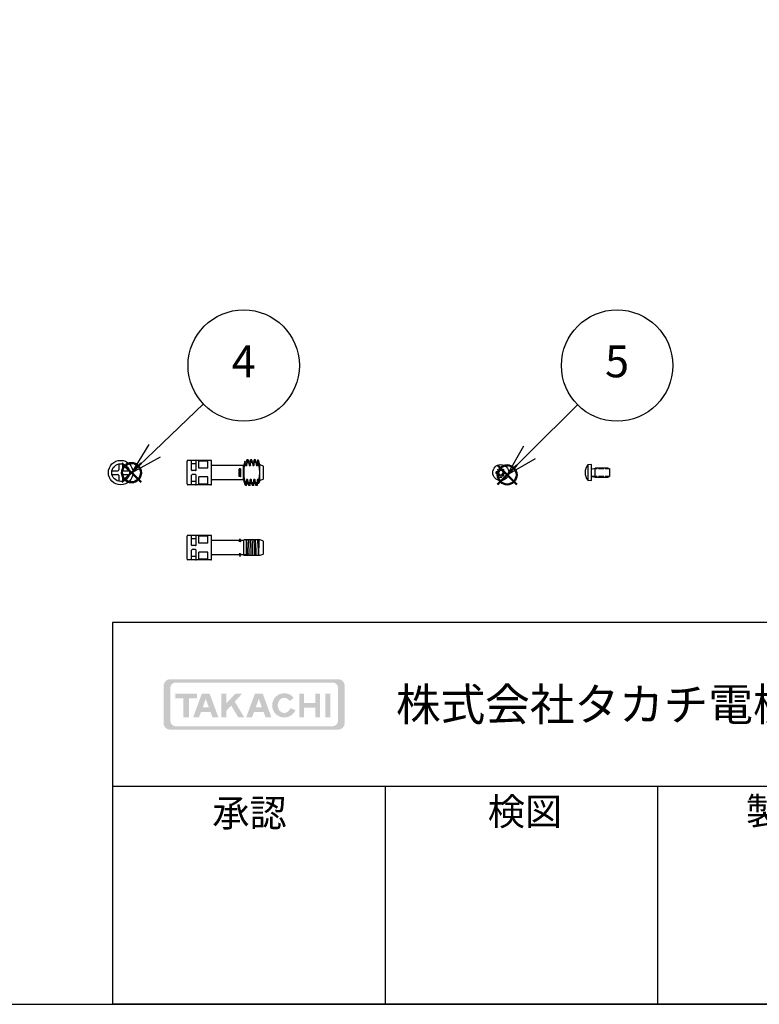
# Model space of a CAD drawing. Units: millimetres. Extents: x 0 to 4846, y 0 to 1680.
# Drawn here: x 1209 to 1616, y 0 to 542 of the extents above; entities that cross this region are included whole.
import ezdxf
from ezdxf.enums import TextEntityAlignment as Align

# ---------------------------------------------------------------- set-up
doc = ezdxf.new("R2010")
doc.units = ezdxf.units.MM
doc.linetypes.add('AM_ISO02W050x2', pattern=[3.75, 3, -0.75])
doc.layers.add('AM_12', color=7, linetype='Continuous', lineweight=50, plot=False)
for name, color, linetype, lineweight in [('AM_5', 3, 'Continuous', 25), ('AM_8', 1, 'Continuous', 25), ('ｶﾊﾞｰｽｸﾘｭｰ', 8, 'Continuous', 25), ('ﾋﾞｽ', 8, 'Continuous', 25), ('ﾋﾞｽ0', 8, 'AM_ISO02W050x2', 13)]:
    doc.layers.add(name, color=color, linetype=linetype, lineweight=lineweight)
doc.layers.add('RAHM2', color=1, linetype='Continuous')
doc.styles.add('ACISOTS', font='isocp.shx', dxfattribs={"height": 1, "bigfont": 'extfont.shx'})
doc.styles.get("Standard").update_dxf_attribs({"font": 'ISOCP.SHX', "bigfont": 'EXTFONT.SHX'})

# ---------------------------------------------------------------- blocks, each defined once
blk = doc.blocks.new('TK-A3')
blk.add_lwpolyline([(0, 0), (403, 0), (403, 280), (0, 280.0000000000001)], close=True)
blk = doc.blocks.new('A$C0FAF06CF')
at = {"layer": 'AM_8'}
h = blk.add_hatch(color=1, dxfattribs=at)
edge = h.paths.add_edge_path()
edge.add_line((-8.013599999999968, -2.41150000000041), (8.013600000000068, -2.411500000000414))
edge.add_arc((8.013600000000054, -1.773380000000512), 0.6381199999999012, 270, 360)
edge.add_line((8.651719999999955, -1.773380000000512), (8.651719999999967, 1.773379999999486))
edge.add_arc((8.013600000000025, 1.773379999999429), 0.638119999999958, 5.1039e-12, 90.00000000000126)
edge.add_line((8.013599999999997, 2.41149999999939), (-8.013599999999997, 2.411499999999387))
edge.add_arc((-8.013600000000025, 1.773379999999436), 0.638119999999951, 89.99999999999682, 179.9999999999955)
edge.add_line((-8.651719999999983, 1.773379999999486), (-8.651719999999983, -1.773380000000505))
edge.add_arc((-8.013600000000025, -1.773380000000457), 0.638119999999951, 180.0000000000043, 270.0000000000045)
edge = h.paths.add_edge_path(flags=16)
edge.add_line((-7.47193999999996, 2.092439999999486), (7.471940000000017, 2.092439999999479))
edge.add_arc((7.471940000000046, 1.550779999999479), 0.5416600000000003, 7.958078640513122e-13, 90.00000000000148, ccw=False)
edge.add_line((8.013600000000025, 1.550779999999486), (8.013600000000025, -1.550780000000505))
edge.add_arc((7.471940000000017, -1.550780000000502), 0.5416600000000074, 270, 359.99999999999966, ccw=False)
edge.add_line((7.471940000000017, -2.092440000000506), (-7.47193999999996, -2.092440000000513))
edge.add_arc((-7.47193999999996, -1.550780000000505), 0.5416600000000074, 180, 270, ccw=False)
edge.add_line((-8.013599999999968, -1.550780000000505), (-8.013599999999968, 1.550779999999486))
edge.add_arc((-7.47193999999996, 1.550779999999486), 0.5416600000000003, 90, 180, ccw=False)
for points in [[(-5.453699999999969, 0.5935999999994924), (-5.453699999999969, 1.038799999999492), (-7.531299999999987, 1.038799999999492), (-7.531299999999987, 0.5935999999994924), (-6.759619999999983, 0.5935999999994924), (-6.759619999999983, -1.224300000000516), (-6.225379999999972, -1.224300000000516), (-6.225379999999972, 0.5935999999994924)], [(-3.146079999999983, 1.038799999999492), (-3.146079999999983, -1.224300000000516), (-2.671199999999942, -1.224300000000516), (-2.671199999999942, -0.6184186206901412), (-2.193432261217481, -0.1027759420753025), (-1.520149446800417, -1.224300000000516), (-0.9571799999999939, -1.224300000000516), (-1.851807874889658, 0.2659306476478651), (-1.135707252964408, 1.038799999999492), (-1.788279380580377, 1.038799999999492), (-2.671199999999942, 0.085886028951558), (-2.671199999999942, 1.038799999999492)], [(4.304715008555604, 1.038799999999492), (4.304715008555604, -1.224300000000516), (4.775885008555576, -1.224300000000516), (4.775885008555576, -0.315350000000512), (5.829525008555606, -0.315350000000512), (5.829525008555606, -1.224300000000516), (6.300695008555578, -1.224300000000516), (6.300695008555578, 1.038799999999492), (5.829525008555606, 1.038799999999492), (5.829525008555606, 0.1298499999994878), (4.775885008555576, 0.1298499999994878), (4.775885008555576, 1.038799999999492)], [(7.280135008555589, -1.224300000000516), (7.280135008555589, 1.038799999999492), (6.805255008555604, 1.038799999999492), (6.805255008555604, -1.224300000000516)]]:
    blk.add_hatch(color=1, dxfattribs=at).paths.add_polyline_path(points)
h = blk.add_hatch(color=1, dxfattribs=at)
h.paths.add_polyline_path([(-5.264049114754044, -1.224300000000516), (-5.084217508196672, -0.734580000000511), (-4.161102491803262, -0.734580000000511), (-3.981270885245876, -1.224300000000516), (-3.420619999999971, -1.224300000000516), (-4.251659999999958, 1.038799999999492), (-4.993659999999977, 1.038799999999492), (-5.82469999999995, -1.224300000000516)])
h.paths.add_polyline_path([(-4.332759934426206, -0.2671200000005083), (-4.912560065573728, -0.2671200000005083), (-4.622659999999967, 0.5223399999994971)], flags=16)
h = blk.add_hatch(color=1, dxfattribs=at)
h.paths.add_polyline_path([(-0.1961891147540484, -1.224300000000516), (-0.0163575081966769, -0.734580000000511), (0.9067575081967476, -0.734580000000511), (1.086589114754119, -1.224300000000516), (1.64724000000001, -1.224300000000516), (0.8162000000000375, 1.038799999999492), (0.0742000000000189, 1.038799999999492), (-0.7568399999999543, -1.224300000000516)])
h.paths.add_polyline_path([(0.7351000655737892, -0.2671200000005083), (0.1552999344262673, -0.2671200000005083), (0.4452000000000283, 0.5223399999994971)], flags=16)
h = blk.add_hatch(color=1, dxfattribs=at)
edge = h.paths.add_edge_path()
edge.add_ellipse((2.878960000000006, -0.0927500000005264), major_axis=(0, 0.7271600000000495), ratio=0.8673469387754511, start_angle=308.5505407908052, end_angle=246.5820184016549)
edge.add_line((3.469375036740871, -0.3484654247793539), (3.94113500855559, -0.5527900000005097))
edge.add_arc((2.878960000000006, -0.0927500000005122), 1.157520000000026, 38.550540790803325, 336.58201840165333, ccw=False)
edge.add_line((3.784208621486186, 0.6286219454599618), (3.397792961318373, 0.3206961337928842))
blk = doc.blocks.new('TK-仕様書NEW')
for p, q in [((0, 35), (-193, 35)), ((-193, 35), (-193, 0)), ((-193.0000000000001, 19.99999999999994), (-35, 19.99999999999994)), ((-168.0000000000001, 19.99999999999993), (-168, 0)), ((-143.0000000000001, 19.99999999999993), (-143, 0)), ((0, 0), (-193, 0))]:
    blk.add_line(p, q)
at = {"xscale": 0.9599999999999999, "yscale": 0.9599999999999999, "zscale": 0.9599999999999999}
blk.add_blockref('A$C0FAF06CF', (-180, 27.49999999999997), dxfattribs=at)
at = {"insert": (-167, 27.49999999999997), "char_height": 3, "width": 42.88435181670968, "attachment_point": 4}
blk.add_mtext('\\fＭＳ ゴシック|b0|i0|c128|p49;株式会社タカチ電機工業', dxfattribs=at)
for tag, p in [('品名', (-106.1561493930892, 24.94727555274869)), ('型番', (-106.1391682485609, 11.53771236320705))]:
    blk.add_attdef(tag, p, '', height=3.5)
for tag, height, p in [('GEN-TITLE-SCA', 3, (-17.5, 14.79266317345349)), ('承認', 3.5, (-180.7195176573868, 7.729076668239944)), ('検図', 3.5, (-155.5000000000001, 7.72907666823994)), ('製図', 3.5, (-130.5000000000001, 7.72907666823994)), ('総ページ数', 3.5, (-12, 5.5)), ('ページNO.', 3.5, (-21, 5.5))]:
    blk.add_attdef(tag, text='', height=height).set_placement(p, align=Align.MIDDLE)
blk.add_attdef('GEN-TITLE-DAT', text='', height=3).set_placement((-85.5, 3.5), align=Align.MIDDLE_CENTER)
at = {"layer": 'RAHM2', "char_height": 2.5, "width": 17, "attachment_point": 2}
for s, insert in [('承認', (-180.4289022005786, 18.8010354072796)), ('検図', (-155.1678725559621, 18.92584712714763)), ('製図', (-131.4954787961751, 18.95800561859732))]:
    blk.add_mtext(s, dxfattribs=dict(at, insert=insert))
blk = doc.blocks.new('*S50')
at = {"layer": 'AM_12', "color": 4}
for p, q in [((1265.279267324924, 287.2560926830454), (1275.779267324924, 297.7560926830454)), ((1265.279267324924, 297.7560926830454), (1275.779267324924, 287.2560926830454))]:
    blk.add_line(p, q, dxfattribs=at)
blk.add_circle((1270.529267324924, 292.5060926830454), 5.25, dxfattribs=at)
blk = doc.blocks.new('*S51')
at = {"layer": 'AM_12', "color": 4}
for p, q in [((1471.970879528693, 286.0879278778254), (1482.470879528693, 296.5879278778254)), ((1471.970879528693, 296.5879278778254), (1482.470879528693, 286.0879278778254))]:
    blk.add_line(p, q, dxfattribs=at)
blk.add_circle((1477.220879528693, 291.3379278778254), 5.25, dxfattribs=at)
blk = doc.blocks.new('A$C65CA60CD')
at = {"layer": 'ｶﾊﾞｰｽｸﾘｭｰ'}
for p, q in [((-4.773887959514695, 1), (-1.5, 1)), ((-1, 4.773887959514581), (-1, 1.5)), ((1, 4.773887959514581), (0.9999999999997726, 1.500000000000056)), ((1.499999999999772, 1.000000000000056), (4.773887959514695, 1)), ((-4.773887959514695, -1), (-1.5, -1)), ((-1, -1.5), (-1, -4.773887959514581)), ((1, -1.5), (1, -4.773887959514581)), ((1.5, -1), (4.773887959514695, -1))]:
    blk.add_line(p, q, dxfattribs=at)
for radius in [6.75, 4.877499999999827]:
    blk.add_circle((0, 0), radius, dxfattribs=at)
for centre, start, end in [((-1.5, 1.5), 270, 0), ((1.499999999999772, 1.500000000000056), 180, 270), ((-1.5, -1.5), 0, 90), ((1.5, -1.5), 90, 180)]:
    blk.add_arc(centre, 0.5, start, end, dxfattribs=at)
blk = doc.blocks.new('A$C6B4C6EAC')
at = {"layer": 'ｶﾊﾞｰｽｸﾘｭｰ'}
for p, q in [((-13.5, -6.249999999999772), (-13.5, 6.250000000000227)), ((-0.3000000000001819, 6.750000000000227), (-13, 6.750000000000227)), ((-11, 1.399999999999863), (-11, 6.603220000000192)), ((-8.80000000000018, 6.659760000000005), (-10.70000000000004, 6.659760000000005)), ((-8.5, 1.399999999999863), (-8.5, 6.603220000000192)), ((-2, 6.308920000000171), (-7, 6.308920000000171)), ((-7, 2.399999999999863), (-7, 6.308920000000171)), ((-2, 2.399999999999863), (-2, 6.308920000000171)), ((0, -6.450000000000045), (0, 6.450000000000045)), ((18.37820999999985, 6.157890000000179), (17.83972999999992, 4.148230000000012)), ((18.5523599999999, 5.631079999999883), (18.40800999999988, 6.159519999999929)), ((19.08750999999984, 5.750000000000227), (18.51987999999983, 5.750000000000227)), ((19.36892999999986, 6.901320000000168), (19.05739999999991, 5.758219999999937)), ((20.15256999999997, 7.000000000000227), (19.42243999999982, 7.000000000000227)), ((20.36024999999995, 5.562149999999974), (19.63013000000001, 5.562149999999974)), ((20.15256999999997, 7.000000000000227), (20.20607999999993, 6.901320000000168)), ((20.55234999999993, 5.631079999999883), (20.20607999999993, 6.901320000000168)), ((21.08749999999986, 5.750000000000227), (20.51993999999991, 5.750000000000227)), ((21.36892999999986, 6.901320000000168), (21.05739999999991, 5.758219999999937)), ((21.36892999999986, 6.901320000000168), (21.42243999999982, 7.000000000000227)), ((22.15256999999997, 7.000000000000227), (21.42243999999982, 7.000000000000227)), ((22.36025999999993, 5.562149999999974), (21.63013000000001, 5.562149999999974)), ((22.20607999999993, 6.901320000000168), (22.15256999999997, 7.000000000000227)), ((22.55235999999991, 5.631079999999883), (22.20607999999993, 6.901320000000168)), ((23.08750999999984, 5.750000000000227), (22.5199399999999, 5.750000000000227)), ((23.36892999999987, 6.901320000000168), (23.05740999999989, 5.758219999999937)), ((23.36892999999987, 6.901320000000168), (23.42245000000003, 7.000000000000227)), ((24.15257999999994, 7.000000000000227), (23.42245000000003, 7.000000000000227)), ((24.36025999999993, 5.562149999999974), (23.63013000000001, 5.562149999999974)), ((24.2060899999999, 6.901320000000168), (24.15257999999994, 7.000000000000227)), ((24.55235999999991, 5.631079999999883), (24.2060899999999, 6.901320000000168)), ((25.08752000000004, 5.750000000000227), (24.51994999999988, 5.750000000000227)), ((25.36893999999984, 6.901320000000168), (25.05740999999989, 5.758219999999937)), ((25.37948000000006, 6.936310000000048), (25.36893999999984, 6.901320000000168)), ((25.42196999999987, 6.998190000000022), (25.37948000000006, 6.936310000000048)), ((26.5, 4.250000000000227), (25.86243999999988, 6.629410000000007)), ((25.86243999999988, 6.629410000000007), (25.86243999999988, 5.087880000000041)), ((-8.80000000000018, 4.877500000000054), (-10.70000000000004, 4.877500000000054)), ((-8.80000000000018, 1.100000000000136), (-10.70000000000004, 1.100000000000136)), ((-2, 2.399999999999863), (-7, 2.399999999999863)), ((17.64653999999996, 4.000000000000227), (0.2999999999999545, 4.000000000000227)), ((17.64653999999996, 4.000000000000227), (10.74380999999994, 4.000000000000227)), ((15.15058999999996, -1.841130000000021), (15.15058999999996, 1.841120000000046)), ((15.70851999999991, 2.170139999999946), (15.49148999999988, 2.170139999999946)), ((15.60000999999988, -2.048790000000053), (15.60000999999988, 2.048780000000078)), ((16.04941999999982, -1.841130000000021), (16.04941999999982, 1.841120000000046)), ((17.64653999999996, -3.999999999999772), (17.64653999999996, 4.000000000000227)), ((18.75226999999995, 3.87297999999987), (19.35226999999986, 3.87297999999987)), ((20.75226999999995, 3.87297999999987), (21.35226999999986, 3.87297999999987)), ((22.75226999999995, 3.87297999999987), (23.35226999999986, 3.87297999999987)), ((24.75227999999993, 3.87297999999987), (25.35228000000007, 3.87297999999987)), ((26.5, -4.249999999999772), (26.5, 4.250000000000227)), ((28.12941000000001, 3.813400000000228), (26.5, 4.250000000000227)), ((28.5, -3.330439999999953), (28.5, 3.330430000000205)), ((-11, -6.603219999999964), (-11, -1.399999999999863)), ((-8.80000000000018, -1.100000000000136), (-10.70000000000004, -1.100000000000136)), ((-8.80000000000018, -4.877499999999827), (-10.70000000000004, -4.877499999999827)), ((-8.5, -6.603219999999964), (-8.5, -1.399999999999863)), ((-2, -2.399999999999863), (-7, -2.399999999999863)), ((-7, -6.308929999999918), (-7, -2.399999999999863)), ((-2, -6.308929999999918), (-2, -2.399999999999863)), ((17.64653999999996, -3.999999999999772), (0.2999999999999545, -3.999999999999772)), ((17.64653999999996, -3.999999999999772), (10.36625000000003, -3.999999999999772)), ((15.70851999999991, -2.170149999999921), (15.49148999999988, -2.170149999999921)), ((18.50454999999988, -6.629410000000007), (17.83972999999992, -4.148239999999987)), ((18.50454999999988, -6.629410000000007), (18.50454999999988, -5.087890000000015)), ((19.82274000000007, -3.872990000000072), (19.22273999999993, -3.872990000000072)), ((21.82274000000007, -3.872990000000072), (21.22273999999993, -3.872990000000072)), ((23.82274999999982, -3.872990000000072), (23.2227499999999, -3.872990000000072)), ((25.82274999999981, -3.872990000000072), (25.22275999999988, -3.872990000000072)), ((26.5, -4.249999999999772), (26.0927999999999, -5.769709999999804)), ((28.12941000000001, -3.813399999999774), (26.5, -4.249999999999772)), ((-0.3000000000001819, -6.749999999999772), (-13, -6.749999999999772)), ((-8.80000000000018, -6.65976999999998), (-10.70000000000004, -6.65976999999998)), ((-2, -6.308929999999918), (-7, -6.308929999999918)), ((18.98750999999993, -6.079840000000103), (18.98750999999993, -6.999999999999772)), ((19.15256999999997, -6.999999999999772), (18.98750999999993, -6.999999999999772)), ((19.20606999999995, -6.901319999999941), (19.51760999999988, -5.758230000000139)), ((19.48750999999993, -5.749999999999772), (20.05515999999989, -5.749999999999772)), ((20.02265999999986, -5.631090000000085), (20.36892999999986, -6.901319999999941)), ((20.94488999999999, -5.562149999999974), (20.21475999999984, -5.562149999999974)), ((20.36892999999986, -6.901319999999941), (20.42243999999982, -6.999999999999772)), ((21.15256999999997, -6.999999999999772), (20.42243999999982, -6.999999999999772)), ((21.20607999999993, -6.901319999999941), (21.15256999999997, -6.999999999999772)), ((21.20607999999993, -6.901319999999941), (21.51760999999988, -5.758230000000139)), ((21.48750999999993, -5.749999999999772), (22.05515999999989, -5.749999999999772)), ((22.02265999999986, -5.631090000000085), (22.36892999999986, -6.901319999999941)), ((22.94488999999999, -5.562149999999974), (22.21475999999984, -5.562149999999974)), ((22.36892999999986, -6.901319999999941), (22.42243999999983, -6.999999999999772)), ((23.15257999999994, -6.999999999999772), (22.42243999999983, -6.999999999999772)), ((23.20607999999993, -6.901319999999941), (23.15257999999994, -6.999999999999772)), ((23.20607999999993, -6.901319999999941), (23.51761999999985, -5.758230000000139)), ((23.48750999999993, -5.749999999999772), (24.05515999999989, -5.749999999999772)), ((24.02266999999984, -5.631090000000085), (24.36892999999987, -6.901319999999941)), ((24.94489999999996, -5.562149999999974), (24.21475999999984, -5.562149999999974)), ((24.42245000000003, -6.999999999999772), (24.36892999999987, -6.901319999999941)), ((25.15257999999994, -6.999999999999772), (24.42245000000003, -6.999999999999772)), ((25.20609999999988, -6.901319999999941), (25.51762000000008, -5.758230000000139)), ((25.48751999999991, -5.749999999999772), (26.05519000000004, -5.749999999999772)), ((26.02266999999983, -5.631090000000085), (26.06111999999985, -5.771669999999858))]:
    blk.add_line(p, q, dxfattribs=at)
for points in [[(-10.70000000000004, 6.659760000000005, 0), (-10.79218000000014, 6.657350000000178, 0), (-10.87546999999995, 6.650159999999914, 0), (-10.94196000000011, 6.638340000000198, 0), (-10.98502000000007, 6.622370000000046, 0), (-11, 6.603220000000192, 0)], [(-8.80000000000018, 6.659760000000005, 0), (-8.707820000000083, 6.657350000000178, 0), (-8.624520000000075, 6.650159999999914, 0), (-8.558030000000144, 6.638340000000198, 0), (-8.514970000000176, 6.622370000000046, 0), (-8.5, 6.603220000000192, 0)], [(18.40800999999988, 6.159519999999929, 0), (18.39271000000008, 6.186249999999972, 0), (18.37822000000005, 6.157960000000002, 0)], [(18.49006999999983, 5.017230000000154, 0), (18.46565999999984, 5.529819999999972, 0), (18.44129999999995, 5.89763999999991, 0), (18.41706999999997, 6.11599000000001, 0), (18.40800999999988, 6.159519999999929, 0)], [(19.08750999999984, 5.750000000000227, 0), (19.14046000000007, 5.670620000000099, 0), (19.19340999999986, 5.434669999999869, 0), (19.24636999999984, 5.048669999999901, 0), (19.29931999999985, 4.523269999999911, 0), (19.35226999999986, 3.87297999999987, 0)], [(19.35226999999986, 3.87297999999987, 0), (19.43002999999999, 4.397450000000162, 0), (19.52259000000004, 4.960560000000214, 0), (19.63013000000001, 5.562149999999974, 0)], [(19.36892999999986, 6.901320000000168, 0), (19.39949999999999, 6.981829999999945, 0), (19.42246, 7.000000000000227, 0)], [(19.42246, 7.000000000000227, 0), (19.44585000000006, 6.981089999999994, 0), (19.49176999999986, 6.834599999999909, 0), (19.53744999999981, 6.548030000000153, 0), (19.58354999999983, 6.122380000000021, 0), (19.63013000000001, 5.562149999999974, 0)], [(20.20607999999993, 6.901320000000168, 0), (20.25640999999996, 6.630800000000135, 0), (20.30832999999984, 6.17849000000001, 0), (20.36024999999995, 5.562149999999974, 0)], [(20.36024999999995, 5.562149999999974, 0), (20.5026899999998, 4.963600000000042, 0), (20.63340999999991, 4.400560000000041, 0), (20.75226999999995, 3.87297999999987, 0)], [(21.08749999999986, 5.750000000000227, 0), (21.14046000000008, 5.670620000000099, 0), (21.19340999999986, 5.434669999999869, 0), (21.24635999999987, 5.048669999999901, 0), (21.29931999999985, 4.523269999999911, 0), (21.35226999999986, 3.87297999999987, 0)], [(21.35226999999986, 3.87297999999987, 0), (21.43002999999999, 4.397450000000162, 0), (21.52259000000004, 4.960560000000214, 0), (21.63013000000001, 5.562149999999974, 0)], [(21.42243999999982, 7.000000000000227, 0), (21.47462999999993, 6.906110000000126, 0), (21.52624999999989, 6.631030000000009, 0), (21.57787999999982, 6.181830000000218, 0), (21.63013000000001, 5.562149999999974, 0)], [(22.36025999999993, 5.562149999999974, 0), (22.30771000000004, 6.184930000000122, 0), (22.25577999999996, 6.635260000000016, 0), (22.20607999999993, 6.901320000000168, 0)], [(22.36025999999993, 5.562149999999974, 0), (22.50351000000001, 4.96011999999996, 0), (22.63421999999991, 4.39706000000001, 0), (22.75226999999995, 3.87297999999987, 0)], [(22.55235999999991, 5.631079999999883, 0), (22.59340999999995, 5.434669999999869, 0), (22.64636999999993, 5.048669999999901, 0), (22.69931999999994, 4.523269999999911, 0), (22.75226999999995, 3.87297999999987, 0)], [(23.08750999999984, 5.750000000000227, 0), (23.14046000000008, 5.670620000000099, 0), (23.19340999999986, 5.434669999999869, 0), (23.24636999999984, 5.048669999999901, 0), (23.29931999999985, 4.523269999999911, 0), (23.35226999999986, 3.87297999999987, 0)], [(23.35226999999986, 3.87297999999987, 0), (23.43003999999996, 4.397450000000162, 0), (23.52259000000004, 4.960560000000214, 0), (23.63013000000001, 5.562149999999974, 0)], [(23.42245000000003, 7.000000000000227, 0), (23.47418999999991, 6.907710000000179, 0), (23.52565000000004, 6.635260000000016, 0), (23.5775799999999, 6.184930000000122, 0), (23.63013000000001, 5.562149999999974, 0)], [(24.36025999999993, 5.562149999999974, 0), (24.30801999999995, 6.181830000000218, 0), (24.25639000000001, 6.631030000000009, 0), (24.2060899999999, 6.901320000000168, 0)], [(24.36025999999993, 5.562149999999974, 0), (24.50351999999998, 4.96011999999996, 0), (24.63422999999989, 4.39706000000001, 0), (24.75227999999993, 3.87297999999987, 0)], [(24.55235999999991, 5.631079999999883, 0), (24.59341999999992, 5.434669999999869, 0), (24.64636999999993, 5.048669999999901, 0), (24.69932999999992, 4.523269999999911, 0), (24.75227999999993, 3.87297999999987, 0)], [(25.08752000000004, 5.750000000000227, 0), (25.14046999999982, 5.670620000000099, 0), (25.19342000000006, 5.434669999999869, 0), (25.24636999999984, 5.048669999999901, 0), (25.29932999999983, 4.523269999999911, 0), (25.35228000000007, 3.87297999999987, 0)], [(25.35228000000007, 3.87297999999987, 0), (25.42660999999998, 4.375430000000051, 0), (25.5145399999999, 4.913470000000188, 0), (25.61625999999979, 5.486930000000029, 0)], [(25.61625999999979, 5.486930000000029, 0), (25.57897000000003, 6.015520000000151, 0), (25.54077999999981, 6.438310000000001, 0), (25.50172999999996, 6.74675000000002, 0), (25.46182999999996, 6.934649999999919, 0), (25.42196999999987, 6.998190000000022, 0)], [(25.61625999999979, 5.486930000000029, 0), (25.72473999999989, 5.387010000000145, 0), (25.80949999999984, 5.250630000000228, 0), (25.86243999999988, 5.087880000000041, 0)], [(-10.70000000000004, 4.877500000000054, 0), (-10.79168000000004, 4.874239999999872, 0), (-10.87472000000002, 4.864499999999907, 0), (-10.94135000000005, 4.848410000000058, 0), (-10.98478999999997, 4.826499999999896, 0), (-11, 4.799999999999954, 0)], [(-8.80000000000018, 4.877500000000054, 0), (-8.708309999999983, 4.874239999999872, 0), (-8.62527, 4.864499999999907, 0), (-8.558640000000196, 4.848410000000058, 0), (-8.51520000000005, 4.826499999999896, 0), (-8.5, 4.799999999999954, 0)], [(15.49148999999988, 2.170139999999946, 0), (15.38548999999989, 2.156060000000024, 0), (15.29503, 2.115970000000061, 0), (15.2211699999998, 2.04997000000003, 0), (15.16981999999984, 1.957189999999854, 0), (15.15058999999996, 1.841120000000046, 0)], [(15.70851999999991, 2.170139999999946, 0), (15.8145199999999, 2.156060000000024, 0), (15.9050299999999, 2.115939999999909, 0), (15.97886999999991, 2.049920000000156, 0), (16.03018999999995, 1.957180000000107, 0), (16.04941999999982, 1.841120000000046, 0)], [(17.86698999999998, 2.274e-13, 0), (17.88689999999997, 0.7981200000001536, 0), (17.94342000000006, 1.582930000000033, 0), (18.03098, 2.361480000000028, 0), (18.14780999999993, 3.163299999999935, 0), (18.29841999999985, 4.034699999999929, 0), (18.49006999999983, 5.017230000000154, 0)], [(18.50454999999988, -5.087890000000015, 0), (18.30601999999999, -4.075759999999945, 0), (18.15074000000004, -3.181609999999864, 0), (18.03157999999985, -2.366069999999808, 0), (17.94327999999996, -1.581529999999929, 0), (17.88679000000002, -0.7960199999999987, 0), (17.86698999999998, 2.274e-13, 0)], [(18.49006999999983, 5.017230000000154, 0), (18.62811999999985, 4.423660000000154, 0), (18.75226999999995, 3.87297999999987, 0)], [(26.5, 2.274e-13, 0), (26.47965999999997, 0.8070599999998648, 0), (26.42192, 1.600590000000011, 0), (26.33251999999993, 2.388259999999945, 0), (26.21310999999991, 3.201130000000148, 0), (26.0588499999999, 4.087150000000065, 0), (25.86243999999988, 5.087880000000041, 0)], [(25.97299999999996, -4.537209999999959, 0), (26.13438999999994, -3.668750000000045, 0), (26.26216999999997, -2.886619999999993, 0), (26.36184000000003, -2.156139999999822, 0), (26.43615, -1.443070000000034, 0), (26.48349999999982, -0.7261900000000879, 0), (26.5, 2.274e-13, 0)], [(-10.70000000000004, -4.877499999999827, 0), (-10.79168000000004, -4.874239999999872, 0), (-10.87472000000002, -4.864499999999907, 0), (-10.94135000000005, -4.848420000000032, 0), (-10.98478999999997, -4.826510000000098, 0), (-11, -4.799999999999954, 0)], [(-8.80000000000018, -4.877499999999827, 0), (-8.708309999999983, -4.874239999999872, 0), (-8.62527, -4.864499999999907, 0), (-8.558640000000196, -4.848420000000032, 0), (-8.51520000000005, -4.826510000000098, 0), (-8.5, -4.799999999999954, 0)], [(15.49148999999988, -2.170149999999921, 0), (15.38548999999989, -2.156060000000024, 0), (15.29495999999994, -2.115939999999909, 0), (15.22113999999987, -2.049929999999903, 0), (15.16979999999989, -1.957180000000107, 0), (15.15058999999996, -1.841130000000021, 0)], [(15.70851999999991, -2.170149999999921, 0), (15.8145199999999, -2.156060000000024, 0), (15.90497999999979, -2.115979999999808, 0), (15.97883999999999, -2.049980000000005, 0), (16.03018999999995, -1.957200000000057, 0), (16.04941999999982, -1.841130000000021, 0)], [(18.94529999999986, -5.55989999999997, 0), (18.79979000000003, -5.51604999999995, 0), (18.66931999999997, -5.417580000000043, 0), (18.56730999999991, -5.270999999999958, 0), (18.50454999999988, -5.087890000000015, 0)], [(19.22273999999993, -3.872990000000072, 0), (19.14509999999996, -4.39668000000006, 0), (19.05268999999998, -4.959039999999959, 0), (18.94529999999986, -5.55989999999997, 0)], [(19.22273999999993, -3.872990000000072, 0), (19.27569999999991, -4.523269999999911, 0), (19.32864999999992, -5.048669999999901, 0), (19.38158999999996, -5.434680000000071, 0), (19.43455999999992, -5.670620000000099, 0), (19.48749999999995, -5.749999999999772, 0)], [(19.82274000000007, -3.872990000000072, 0), (19.87568999999985, -4.523269999999911, 0), (19.92864999999983, -5.048669999999901, 0), (19.98160000000007, -5.434680000000071, 0), (20.02265999999986, -5.631090000000085, 0)], [(20.21475999999984, -5.562149999999974, 0), (20.07152999999994, -4.960249999999859, 0), (19.9408199999998, -4.397189999999909, 0), (19.82274000000007, -3.872990000000072, 0)], [(21.22273999999993, -3.872990000000072, 0), (21.14499999999998, -4.39733000000001, 0), (21.05243999999993, -4.960449999999809, 0), (20.94488999999999, -5.562149999999974, 0)], [(21.22273999999993, -3.872990000000072, 0), (21.27569999999991, -4.523269999999911, 0), (21.32863999999995, -5.048669999999901, 0), (21.38159999999993, -5.434680000000071, 0), (21.43454999999995, -5.670620000000099, 0), (21.48749999999996, -5.749999999999772, 0)], [(21.82274000000007, -3.872990000000072, 0), (21.87570000000005, -4.523269999999911, 0), (21.92864999999983, -5.048669999999901, 0), (21.98160000000007, -5.434680000000071, 0), (22.02265999999986, -5.631090000000085, 0)], [(22.21475999999984, -5.562149999999974, 0), (22.07152999999994, -4.960249999999859, 0), (21.9408199999998, -4.397189999999909, 0), (21.82274000000007, -3.872990000000072, 0)], [(23.2227499999999, -3.872990000000072, 0), (23.14500999999996, -4.39733000000001, 0), (23.05244999999991, -4.960449999999809, 0), (22.94488999999999, -5.562149999999974, 0)], [(23.2227499999999, -3.872990000000072, 0), (23.27569999999992, -4.523269999999911, 0), (23.3286599999999, -5.048669999999901, 0), (23.38159999999994, -5.434680000000071, 0), (23.43455999999992, -5.670620000000099, 0), (23.48750999999993, -5.749999999999772, 0)], [(23.82274999999982, -3.872990000000072, 0), (23.87570000000005, -4.523269999999911, 0), (23.92864999999984, -5.048669999999901, 0), (23.98160999999982, -5.434680000000071, 0), (24.02266999999984, -5.631090000000085, 0)], [(24.21475999999984, -5.562149999999974, 0), (24.07152999999994, -4.960249999999859, 0), (23.94083000000001, -4.397189999999909, 0), (23.82274999999982, -3.872990000000072, 0)], [(25.22275999999988, -3.872990000000072, 0), (25.14561999999978, -4.393440000000055, 0), (25.05310999999983, -4.95659999999998, 0), (24.94489999999996, -5.562149999999974, 0)], [(25.22275999999988, -3.872990000000072, 0), (25.27570999999989, -4.523269999999911, 0), (25.3286599999999, -5.048669999999901, 0), (25.38161999999989, -5.434680000000071, 0), (25.43456999999989, -5.670620000000099, 0), (25.48751999999991, -5.749999999999772, 0)], [(25.82274999999981, -3.872990000000072, 0), (25.87781999999993, -4.546729999999797, 0), (25.93289000000004, -5.084749999999985, 0), (25.98794999999995, -5.470979999999826, 0), (26.02266999999983, -5.631090000000085, 0)], [(-10.70000000000004, -6.65976999999998, 0), (-10.79218000000014, -6.657359999999926, 0), (-10.87546999999995, -6.650159999999914, 0), (-10.94196000000011, -6.638349999999945, 0), (-10.98502000000007, -6.622380000000021, 0), (-11, -6.603219999999964, 0)], [(-8.80000000000018, -6.65976999999998, 0), (-8.707820000000083, -6.657359999999926, 0), (-8.624520000000075, -6.650159999999914, 0), (-8.558030000000144, -6.638349999999945, 0), (-8.514970000000176, -6.622380000000021, 0), (-8.5, -6.603219999999964, 0)], [(18.94529999999986, -5.55989999999997, 0), (18.96630000000005, -5.833379999999806, 0), (18.98750999999993, -6.079840000000103, 0)], [(19.15256999999997, -6.999999999999772, 0), (19.20050999999989, -6.920779999999922, 0), (19.20606999999995, -6.901319999999941, 0)], [(20.21475999999984, -5.562149999999974, 0), (20.26658999999995, -6.177579999999807, 0), (20.31793999999991, -6.626160000000027, 0), (20.36892999999986, -6.901319999999941, 0)], [(21.15256999999997, -6.999999999999772, 0), (21.10075000000006, -6.907419999999774, 0), (21.04900999999995, -6.632829999999785, 0), (20.9972499999999, -6.183099999999967, 0), (20.94488999999999, -5.562149999999974, 0)], [(22.21475999999984, -5.562149999999974, 0), (22.26712999999995, -6.183099999999967, 0), (22.31889000000001, -6.632829999999785, 0), (22.36892999999986, -6.901319999999941, 0)], [(23.15257999999994, -6.999999999999772, 0), (23.09943999999996, -6.90269000000012, 0), (23.04766999999992, -6.623280000000022, 0), (22.99632999999994, -6.173509999999851, 0), (22.94488999999999, -5.562149999999974, 0)], [(24.36892999999987, -6.901319999999941, 0), (24.31860000000006, -6.630779999999958, 0), (24.26667999999995, -6.178470000000061, 0), (24.21475999999984, -5.562149999999974, 0)], [(25.15257999999994, -6.999999999999772, 0), (25.12999999999988, -6.982400000000097, 0), (25.08358999999996, -6.836250000000063, 0), (25.03766999999994, -6.548849999999902, 0), (24.99150999999983, -6.122790000000122, 0), (24.94489999999996, -5.562149999999974, 0)], [(25.20609999999988, -6.901319999999941, 0), (25.17666999999983, -6.979970000000093, 0), (25.15257999999994, -6.999999999999772, 0)], [(26.06111999999985, -5.771669999999858, 0), (26.07294999999999, -5.798399999999901, 0), (26.09277999999995, -5.769770000000107, 0)]]:
    blk.add_polyline3d(points, dxfattribs=at)
for centre, radius, start, end in [((-13.00000000000023, 6.250000000000284), 0.5, 90, 180), ((-0.3000000000001819, 6.450000000000102), 0.3, 0, 90), ((25.37947999999983, 6.500000000000284), 0.5, 15.00000000000074, 85.12611000000466), ((-10.70000000000004, 1.39999999999992), 0.3, 180, 270), ((-8.80000000000018, 1.39999999999992), 0.3, 270, 0), ((0.2999999999999545, 4.300000000000011), 0.3, 180, 270), ((17.64653999999996, 4.200000000000102), 0.2, 270, 344.9999999999993), ((28, 3.330430000000262), 0.5, 0, 75.00000000000556), ((-10.70000000000004, -1.399999999999806), 0.3, 90, 180), ((-8.80000000000018, -1.399999999999806), 0.3, 0, 90), ((0.2999999999999545, -4.299999999999897), 0.3, 90, 180), ((17.64653999999996, -4.199999999999988), 0.2, 15.00000000000074, 90), ((28, -3.330439999999896), 0.5, 284.9999999999944, 0), ((-13.00000000000023, -6.249999999999715), 0.5, 180, 270), ((-0.3000000000001819, -6.449999999999988), 0.3, 270, 0), ((18.9875199999999, -6.499999999999715), 0.5, 195.0000000000007, 270)]:
    blk.add_arc(centre, radius, start, end, dxfattribs=at)
blk = doc.blocks.new('A$C7BA85050')
at = {"layer": 'ｶﾊﾞｰｽｸﾘｭｰ'}
for p, q in [((-13.5, -6.249999999999772), (-13.5, 6.250000000000227)), ((-0.3000000000001819, 6.750000000000227), (-13, 6.750000000000227)), ((-11, 1.40000000000009), (-11, 6.603220000000192)), ((-8.80000000000018, 6.65976999999998), (-10.70000000000004, 6.65976999999998)), ((-8.5, 1.40000000000009), (-8.5, 6.603220000000192)), ((-2, 6.308920000000171), (-7, 6.308920000000171)), ((-7, 2.40000000000009), (-7, 6.308920000000171)), ((-2, 2.40000000000009), (-2, 6.308920000000171)), ((0, -6.450000000000045), (0, 6.450000000000045)), ((-8.80000000000018, 4.877500000000054), (-10.70000000000004, 4.877500000000054)), ((-8.80000000000018, 1.100000000000136), (-10.70000000000004, 1.100000000000136)), ((-2, 2.40000000000009), (-7, 2.40000000000009)), ((15.15058999999996, 4.000000000000227), (0.2999999999999545, 4.000000000000227)), ((15.15058999999996, 3.551090000000158), (15.15058999999996, 4.000000000000227)), ((15.33852999999999, 4.131590000000187), (15.59999999999991, 4.850000000000136)), ((15.70850999999993, 3.360130000000253), (15.49149999999986, 3.360130000000253)), ((15.59999999999991, 3.860789999999951), (15.59999999999991, 4.850000000000136)), ((15.59999999999991, 4.850000000000136), (15.86148000000003, 4.131590000000187)), ((16.04941999999982, 4.000000000000227), (16.04941999999982, 3.551090000000158)), ((17.64653999999996, 4.000000000000227), (16.04941999999982, 4.000000000000227)), ((17.86698999999998, 4.250000000000227), (17.83971999999994, 4.148230000000012)), ((17.83971999999994, -4.148239999999759), (17.83971999999994, 4.148230000000012)), ((26.5, 4.250000000000227), (17.86698999999998, 4.250000000000227)), ((18.94529999999986, 4.250000000000227), (18.9875199999999, 3.469229999999924)), ((18.9875199999999, 3.469229999999924), (18.9875199999999, -4.249999999999772)), ((19.38159999999993, 1.877990000000181), (19.59340999999995, -1.877989999999726)), ((20.31793999999991, 2.257000000000061), (20.52598999999986, -2.237219999999751)), ((21.38159999999993, 1.877990000000181), (21.59340999999995, -1.877989999999726)), ((22.31889000000001, 2.237330000000156), (22.52696999999989, -2.257559999999784)), ((23.38160999999991, 1.877990000000181), (23.59341999999992, -1.877989999999726)), ((24.52628999999979, -2.243299999999862), (24.31860000000006, 2.243380000000115)), ((25.38160999999991, 1.877990000000181), (25.59341999999992, -1.877989999999726)), ((25.97299999999996, 4.250000000000227), (25.9980599999999, 3.433590000000094)), ((28.12941000000001, 3.813400000000228), (26.5, 4.250000000000227)), ((28.5, -3.330439999999953), (28.5, 3.330439999999953)), ((-11, -6.603219999999737), (-11, -1.399999999999863)), ((-8.80000000000018, -1.099999999999909), (-10.70000000000004, -1.099999999999909)), ((-8.80000000000018, -4.877499999999827), (-10.70000000000004, -4.877499999999827)), ((-8.5, -6.603219999999737), (-8.5, -1.399999999999863)), ((-2, -2.399999999999863), (-7, -2.399999999999863)), ((-7, -6.308919999999943), (-7, -2.399999999999863)), ((-2, -6.308919999999943), (-2, -2.399999999999863)), ((15.15058999999996, -3.999999999999772), (0.2999999999999545, -3.999999999999772)), ((15.15058999999996, -3.999999999999772), (15.15058999999996, -3.551089999999931)), ((15.33852999999999, -4.131599999999934), (15.59999999999991, -4.849999999999909)), ((15.70850999999993, -3.360129999999799), (15.49149999999986, -3.360129999999799)), ((15.59999999999991, -3.860799999999926), (15.59999999999991, -4.849999999999909)), ((15.59999999999991, -4.849999999999909), (15.86148000000003, -4.131599999999934)), ((16.04941999999982, -3.551089999999931), (16.04941999999982, -3.999999999999772)), ((17.64653999999996, -3.999999999999772), (16.04941999999982, -3.999999999999772)), ((17.86698999999998, -4.249999999999772), (17.83971999999994, -4.148239999999759)), ((26.5, -4.249999999999772), (17.86698999999998, -4.249999999999772)), ((18.54470999999989, -3.85396999999989), (18.53723999999988, -3.784869999999727)), ((18.55276999999978, -3.933440000000018), (18.54470999999989, -3.85396999999989)), ((18.56629999999995, -4.075429999999869), (18.55276999999978, -3.933440000000018)), ((18.58204999999998, -4.249999999999772), (18.56629999999995, -4.075429999999869)), ((26.09807999999998, -4.249999999999772), (26.09807999999998, -0.19074999999998)), ((28.12941000000001, -3.813399999999774), (26.5, -4.249999999999772)), ((-0.3000000000001819, -6.749999999999772), (-13, -6.749999999999772)), ((-8.80000000000018, -6.65976999999998), (-10.70000000000004, -6.65976999999998)), ((-2, -6.308919999999943), (-7, -6.308919999999943))]:
    blk.add_line(p, q, dxfattribs=at)
for points in [[(-10.70000000000004, 6.65976999999998, 0), (-10.79218000000014, 6.657350000000178, 0), (-10.87546999999995, 6.650160000000141, 0), (-10.94196000000011, 6.638340000000198, 0), (-10.98502000000007, 6.622370000000273, 0), (-11, 6.603220000000192, 0)], [(-8.80000000000018, 6.65976999999998, 0), (-8.707820000000083, 6.657350000000178, 0), (-8.624520000000075, 6.650160000000141, 0), (-8.558030000000144, 6.638340000000198, 0), (-8.514970000000176, 6.622370000000273, 0), (-8.5, 6.603220000000192, 0)], [(-10.70000000000004, 4.877500000000054, 0), (-10.79168000000004, 4.874240000000099, 0), (-10.87472000000002, 4.864500000000134, 0), (-10.94135000000005, 4.848420000000032, 0), (-10.98478999999997, 4.826510000000098, 0), (-11, 4.799999999999954, 0)], [(-8.80000000000018, 4.877500000000054, 0), (-8.708309999999983, 4.874240000000099, 0), (-8.62527, 4.864500000000134, 0), (-8.558640000000196, 4.848420000000032, 0), (-8.51520000000005, 4.826510000000098, 0), (-8.5, 4.799999999999954, 0)], [(15.49149999999986, 3.360130000000253, 0), (15.38548999999989, 3.369180000000142, 0), (15.29496999999992, 3.394520000000056, 0), (15.2211299999999, 3.43479000000002, 0), (15.16980999999987, 3.488470000000006, 0), (15.15058999999996, 3.551090000000158, 0)], [(15.70850999999993, 3.360130000000253, 0), (15.81450999999993, 3.369180000000142, 0), (15.90497999999979, 3.394500000000107, 0), (15.97883999999999, 3.434760000000096, 0), (16.03019999999992, 3.488460000000259, 0), (16.04941999999982, 3.551090000000158, 0)], [(19.22273999999993, 4.250000000000227, 0), (19.27568999999994, 3.549999999999954, 0), (19.32864999999992, 2.751989999999977, 0), (19.38159999999993, 1.877990000000181, 0)], [(20.21475999999984, 4.250000000000227, 0), (20.26658999999995, 3.292040000000042, 0), (20.31793999999991, 2.257000000000061, 0)], [(21.22273999999993, 4.250000000000227, 0), (21.27568999999994, 3.549999999999954, 0), (21.32864999999993, 2.751989999999977, 0), (21.38159999999993, 1.877990000000181, 0)], [(22.21475999999984, 4.250000000000227, 0), (22.26712999999995, 3.281660000000101, 0), (22.31889000000001, 2.237330000000156, 0)], [(23.2227499999999, 4.250000000000227, 0), (23.27569999999992, 3.549999999999954, 0), (23.32864999999992, 2.751989999999977, 0), (23.38160999999991, 1.877990000000181, 0)], [(24.31860000000006, 2.243380000000115, 0), (24.26667999999995, 3.290360000000191, 0), (24.21475999999984, 4.250000000000227, 0)], [(25.22274999999991, 4.250000000000227, 0), (25.27570999999989, 3.549999999999954, 0), (25.3286599999999, 2.751989999999977, 0), (25.38160999999991, 1.877990000000181, 0)], [(25.9980599999999, 3.433590000000094, 0), (26.04801999999995, 1.648490000000265, 0), (26.09807999999998, -0.19074999999998, 0)], [(-10.70000000000004, -4.877499999999827, 0), (-10.79168000000004, -4.874239999999872, 0), (-10.87472000000002, -4.864499999999907, 0), (-10.94135000000005, -4.848420000000032, 0), (-10.98478999999997, -4.826509999999871, 0), (-11, -4.799999999999954, 0)], [(-8.80000000000018, -4.877499999999827, 0), (-8.708309999999983, -4.874239999999872, 0), (-8.62527, -4.864499999999907, 0), (-8.558640000000196, -4.848420000000032, 0), (-8.51520000000005, -4.826509999999871, 0), (-8.5, -4.799999999999954, 0)], [(15.49149999999986, -3.360129999999799, 0), (15.38549999999986, -3.369189999999889, 0), (15.29503, -3.394499999999879, 0), (15.2211699999998, -3.434770000000071, 0), (15.16980999999987, -3.488470000000006, 0), (15.15058999999996, -3.551089999999931, 0)], [(15.70850999999993, -3.360129999999799, 0), (15.8145199999999, -3.369189999999889, 0), (15.90503999999987, -3.394529999999804, 0), (15.97887999999989, -3.43479000000002, 0), (16.03019999999992, -3.488470000000006, 0), (16.04941999999982, -3.551089999999931, 0)], [(18.53723999999988, -3.784869999999727, 0), (18.53368999999998, -3.753770000000031, 0), (18.53021999999987, -3.724770000000034, 0), (18.52680999999984, -3.69771999999989, 0), (18.52342999999996, -3.672509999999874, 0), (18.5200299999999, -3.649029999999811, 0), (18.51654000000008, -3.627229999999826, 0), (18.51287000000002, -3.60719999999992, 0), (18.50885999999991, -3.589539999999942, 0), (18.50454999999988, -3.576879999999846, 0)], [(19.59340999999995, -1.877989999999726, 0), (19.64635999999996, -2.751989999999977, 0), (19.69931999999994, -3.549999999999954, 0), (19.75226999999995, -4.249999999999772, 0)], [(20.52598999999986, -2.237219999999751, 0), (20.57774999999992, -3.281569999999874, 0), (20.63013000000001, -4.249999999999772, 0)], [(21.59340999999995, -1.877989999999726, 0), (21.64635999999996, -2.751989999999977, 0), (21.69931999999994, -3.549999999999954, 0), (21.75226999999996, -4.249999999999772, 0)], [(22.52696999999989, -2.257559999999784, 0), (22.5784799999999, -3.295640000000048, 0), (22.63013000000001, -4.249999999999772, 0)], [(23.59341999999992, -1.877989999999726, 0), (23.64636999999993, -2.751989999999977, 0), (23.69931999999995, -3.549999999999954, 0), (23.75227999999993, -4.249999999999772, 0)], [(24.63013000000001, -4.249999999999772, 0), (24.5782099999999, -3.290309999999863, 0), (24.52628999999979, -2.243299999999862, 0)], [(25.59341999999992, -1.877989999999726, 0), (25.64637999999991, -2.751989999999977, 0), (25.69932999999992, -3.549999999999954, 0), (25.75227999999993, -4.249999999999772, 0)], [(-10.70000000000004, -6.65976999999998, 0), (-10.79218000000014, -6.657359999999926, 0), (-10.87546999999995, -6.650159999999914, 0), (-10.94196000000011, -6.638349999999945, 0), (-10.98502000000007, -6.622369999999818, 0), (-11, -6.603219999999737, 0)], [(-8.80000000000018, -6.65976999999998, 0), (-8.707820000000083, -6.657359999999926, 0), (-8.624520000000075, -6.650159999999914, 0), (-8.558030000000144, -6.638349999999945, 0), (-8.514970000000176, -6.622369999999818, 0), (-8.5, -6.603219999999737, 0)]]:
    blk.add_polyline3d(points, dxfattribs=at)
for centre, radius, start, end in [((-13.00000000000023, 6.250000000000284), 0.5, 90, 180), ((-0.3000000000001819, 6.450000000000102), 0.3, 0, 90), ((-10.70000000000004, 1.400000000000147), 0.3, 180, 270), ((-8.80000000000018, 1.400000000000147), 0.3, 270, 0), ((0.2999999999999545, 4.300000000000011), 0.3, 180, 270), ((15.15058999999996, 4.200000000000102), 0.2, 270, 339.9999999999985), ((16.04941999999982, 4.200000000000102), 0.2, 200.0000000000015, 270), ((17.64653999999996, 4.200000000000102), 0.2, 270, 344.9999999999993), ((28, 3.33044000000001), 0.5, 0, 75.00000000000556), ((-10.70000000000004, -1.399999999999806), 0.3, 90, 180), ((-8.80000000000018, -1.399999999999806), 0.3, 0, 90), ((0.2999999999999545, -4.299999999999897), 0.3, 90, 180), ((15.15058999999996, -4.199999999999988), 0.2, 20.00000000000148, 90), ((16.04941999999982, -4.199999999999988), 0.2, 90, 159.9999999999985), ((17.64653999999996, -4.199999999999988), 0.2, 15.00000000000074, 90), ((28, -3.330439999999896), 0.5, 284.9999999999944, 0), ((-13.00000000000023, -6.249999999999715), 0.5, 180, 270), ((-0.3000000000001819, -6.449999999999988), 0.3, 270, 0)]:
    blk.add_arc(centre, radius, start, end, dxfattribs=at)
blk = doc.blocks.new('A$C72E1122B')
at = {"layer": 'ﾋﾞｽ'}
for p, q in [((-1.134506059922159, 0.5200000000000103), (-2.460000000000036, 0.5200000000000103)), ((-2.460000000000036, -0.5200000000000103), (-2.460000000000036, 0.5200000000000103)), ((-1.739482681719323, 1.73948268171847), (-1.134506059922159, 0.5200000000000103)), ((-0.5200000000005504, 1.134506059921847), (-1.739482681719323, 1.73948268171847)), ((-0.5200000000005504, 1.134506059921847), (-1.134506059922159, 0.5200000000000103)), ((-0.5200000000005504, 2.460000000000007), (0.5199999999999818, 2.460000000000007)), ((-0.5200000000005504, 1.134506059921847), (-0.5200000000005504, 2.460000000000007)), ((0.5199999999999818, 1.134506059922102), (0.5199999999999818, 2.460000000000007)), ((1.739482681719437, 1.73948268171847), (0.5199999999999818, 1.134506059922102)), ((0.5199999999999818, 1.134506059922102), (1.134506059922159, 0.5200000000000103)), ((1.134506059922159, 0.5200000000000103), (1.739482681719437, 1.73948268171847)), ((1.134506059922159, 0.5200000000000103), (2.460000000000036, 0.5200000000000103)), ((2.460000000000036, -0.5200000000000103), (2.460000000000036, 0.5200000000000103)), ((-1.134506059922159, -0.5200000000000103), (-2.460000000000036, -0.5200000000000103)), ((-1.134506059922159, -0.5200000000000103), (-1.739482681719323, -1.73948268171847)), ((-1.739482681719323, -1.73948268171847), (-0.5199999999989587, -1.134506059922614)), ((-0.5199999999989587, -1.134506059922614), (-1.134506059922159, -0.5200000000000103)), ((-0.5199999999989587, -1.134506059922614), (-0.5199999999989587, -2.460000000000007)), ((-0.5199999999989587, -2.460000000000007), (0.5199999999999818, -2.460000000000007)), ((0.5199999999999818, -1.134506059922102), (1.134506059922159, -0.5200000000000103)), ((0.5199999999999818, -1.134506059922102), (1.739482681719323, -1.73948268171847)), ((0.5199999999999818, -1.134506059922102), (0.5199999999999818, -2.460000000000007)), ((1.134506059922159, -0.5200000000000103), (2.460000000000036, -0.5200000000000103)), ((1.739482681719323, -1.73948268171847), (1.134506059922159, -0.5200000000000103))]:
    blk.add_line(p, q, dxfattribs=at)
blk.add_circle((0, 0), 4.4, dxfattribs=at)
for start, end in [(155.3756816478353, 204.6243183521646), (65.37568164783822, 114.6243183521904), (335.3756816478353, 24.62431835216465), (245.3756816478885, 294.6243183521618)]:
    blk.add_arc((0, 0), 1.247999999999999, start, end, dxfattribs=at)
blk = doc.blocks.new('A$C79CF55CB')
at = {"layer": 'ﾋﾞｽ'}
for p, q in [((0, 4.400000000000005), (-2.100000000000022, 4.21627380659558)), ((-2.100000000000022, 4.21627380659558), (-2.100000000000022, -4.21627380659558)), ((0, -4.400000000000005), (0, 4.400000000000005)), ((0.2485071250072224, 2.062126781251805), (1.999999999998522, 2.5)), ((9.13397459621558, 2.500000000000007), (1.999999999998522, 2.500000000000028)), ((1.999999999998294, -2.5), (1.999999999998522, 2.5)), ((9.13397459621558, 2.499999999999992), (10, 1.999999999999992)), ((10, -1.999999999999985), (10, 1.999999999999985)), ((-2.100000000000022, -4.21627380659558), (0, -4.400000000000005)), ((0.2485071250072224, -2.062126781251834), (1.999999999998294, -2.5)), ((1.999999999998294, -2.5), (9.13397459621558, -2.5)), ((10, -1.999999999999985), (9.13397459621558, -2.499999999999989))]:
    blk.add_line(p, q, dxfattribs=at)
for centre, radius, start, end in [((3.07565493739446, 5.68e-14), 6.675654937394531, 140.8325067519324, 219.1674932480682), ((0.1999999999999318, 2.256155281280854), 0.2, 179.9999999999984, 284.0362434679402), ((0.1999999999999318, -2.256155281280882), 0.2, 75.9637565320597, 179.9999999999984)]:
    blk.add_arc(centre, radius, start, end, dxfattribs=at)
at = {"layer": 'ﾋﾞｽ0'}
for p, q in [((0, 1.999999999999943), (10, 1.999999999999985)), ((-1.137e-13, -1.999999999999943), (10, -1.999999999999985))]:
    blk.add_line(p, q, dxfattribs=at)
blk = doc.blocks.new('*S55')
at = {"layer": 'AM_5', "color": 3}
blk.add_line((1310.101988625899, 330.3007382875101), (1283.213462568396, 304.586177414302), dxfattribs=at)
at = {"layer": 'AM_5', "color": 3, "linetype": 'Continuous'}
for p, q in [((1279.972565413687, 307.9750335578602), (1270.566079146344, 292.4909844610827)), ((1283.213462568396, 304.586177414302), (1270.566079146344, 292.4909844610827)), ((1270.566079146344, 292.4909844610827), (1286.454359723105, 301.1973212707438))]:
    blk.add_line(p, q, dxfattribs=at)
at = {"layer": 'AM_5', "color": 3}
blk.add_circle((1332.23490961449, 351.4673259556439), 30.625, dxfattribs=at)
at = {"layer": 'AM_5', "color": 7, "insert": (1332.23490961449, 351.4673259556439), "char_height": 17.5, "attachment_point": 5, "style": 'ACISOTS'}
blk.add_mtext('4', dxfattribs=at)
blk = doc.blocks.new('*S56')
at = {"layer": 'AM_5', "color": 3}
blk.add_line((1515.930107350931, 329.8928883477322), (1489.534848143065, 303.6932848085156), dxfattribs=at)
at = {"layer": 'AM_5', "color": 3, "linetype": 'Continuous'}
for p, q in [((1486.231503524924, 307.021298429722), (1477.11453210775, 291.3650347468518)), ((1489.534848143065, 303.6932848085156), (1477.11453210775, 291.3650347468518)), ((1477.11453210775, 291.3650347468518), (1492.838192761205, 300.3652711873091))]:
    blk.add_line(p, q, dxfattribs=at)
at = {"layer": 'AM_5', "color": 3}
blk.add_circle((1537.665660412731, 351.4673259556439), 30.625, dxfattribs=at)
at = {"layer": 'AM_5', "color": 7, "insert": (1537.665660412731, 351.4673259556439), "char_height": 17.5, "attachment_point": 5, "style": 'ACISOTS'}
blk.add_mtext('5', dxfattribs=at)

msp = doc.modelspace()

# ---------------------------------------------------------------- block references
at = {"lineweight": 0, "xscale": 6, "yscale": 6, "zscale": 6}
for name, p in [('TK-A3', (0, 0)), ('TK-仕様書NEW', (2418, 0))]:
    msp.add_blockref(name, p, dxfattribs=at)
at = {"layer": 'AM_12', "ltscale": 2}
for name in ['*S50', '*S51']:
    msp.add_blockref(name, (0, 0), dxfattribs=at)
at = {"layer": 'AM_5', "ltscale": 2}
for name in ['*S55', '*S56']:
    msp.add_blockref(name, (0, 0), dxfattribs=at)
at = {"layer": 'ｶﾊﾞｰｽｸﾘｭｰ'}
for name, p in [('A$C65CA60CD', (1264.550538016584, 292.5358744365638)), ('A$C6B4C6EAC', (1314.550538016584, 292.5358744365633)), ('A$C7BA85050', (1314.550538016584, 251.2586522581744))]:
    msp.add_blockref(name, p, dxfattribs=at)
at = {"layer": 'ﾋﾞｽ'}
for name, p in [('A$C72E1122B', (1473.664852818807, 292.5358744365635)), ('A$C79CF55CB', (1523.664852818807, 292.5358744365635))]:
    msp.add_blockref(name, p, dxfattribs=at)

doc.saveas('drawing.dxf')
